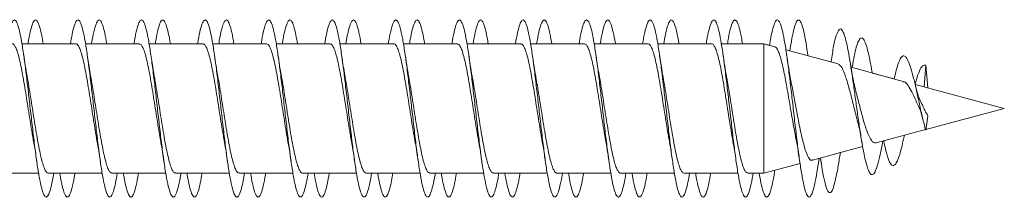
# Model space of a CAD drawing. Units: millimetres. Extents: x -623 to 998, y -298 to 576.
# Drawn here: x 970 to 998, y 138 to 143 of the extents above; entities that cross this region are included whole.
import ezdxf

# ---------------------------------------------------------------- set-up
doc = ezdxf.new("R2010")
doc.units = ezdxf.units.MM

msp = doc.modelspace()

# ---------------------------------------------------------------- linework, layer by layer
at = {"color": 7, "linetype": 'Continuous', "lineweight": 0}
for p, q in [((970.618, 142.445), (970.293, 142.445)), ((971.818, 142.445), (970.293, 142.445)), ((971.663, 142.445), (970.891, 142.445)), ((972.418, 142.445), (972.092, 142.445)), ((973.618, 142.445), (972.092, 142.445)), ((973.464, 142.445), (972.693, 142.445)), ((974.218, 142.445), (973.891, 142.445)), ((975.418, 142.445), (973.891, 142.445)), ((975.263, 142.445), (974.492, 142.445)), ((976.018, 142.445), (975.692, 142.445)), ((977.218, 142.445), (975.692, 142.445)), ((977.062, 142.445), (976.291, 142.445)), ((977.818, 142.445), (977.493, 142.445)), ((979.018, 142.445), (977.493, 142.445)), ((978.863, 142.445), (978.092, 142.445)), ((979.618, 142.445), (979.292, 142.445)), ((980.818, 142.445), (979.292, 142.445)), ((980.664, 142.445), (979.893, 142.445)), ((981.418, 142.445), (981.091, 142.445)), ((982.618, 142.445), (981.091, 142.445)), ((982.463, 142.445), (981.692, 142.445)), ((983.218, 142.445), (982.892, 142.445)), ((984.418, 142.445), (982.892, 142.445)), ((984.262, 142.445), (983.491, 142.445)), ((985.018, 142.445), (984.693, 142.445)), ((986.218, 142.445), (984.693, 142.445)), ((986.063, 142.445), (985.292, 142.445)), ((986.818, 142.445), (986.492, 142.445)), ((988.018, 142.445), (986.492, 142.445)), ((987.864, 142.445), (987.093, 142.445)), ((988.618, 142.445), (988.291, 142.445)), ((989.818, 142.445), (988.291, 142.445)), ((989.663, 142.445), (988.892, 142.445)), ((990.418, 142.445), (990.092, 142.445)), ((991.291, 142.445), (990.092, 142.445)), ((991.291, 142.445), (990.691, 142.445)), ((991.455, 142.401), (991.291, 142.445)), ((991.612, 142.359), (991.291, 142.445)), ((991.291, 142.445), (991.291, 138.795)), ((992.197, 142.202), (991.918, 142.277)), ((993.4, 141.88), (991.918, 142.277)), ((992.545, 142.109), (992.54, 142.141)), ((993.196, 141.935), (992.545, 142.109)), ((993.201, 141.967), (993.196, 141.935)), ((994.011, 141.717), (993.763, 141.783)), ((995.242, 141.387), (993.763, 141.783)), ((994.366, 141.621), (994.361, 141.646)), ((994.984, 141.456), (994.366, 141.621)), ((995.878, 141.847), (995.831, 141.229)), ((995.939, 141.2), (995.878, 141.847)), ((998.102, 140.62), (995.576, 141.297)), ((998.102, 140.62), (995.576, 141.297)), ((995.88, 140.025), (998.102, 140.62)), ((998.102, 140.62), (998.102, 140.62)), ((995.94, 140.402), (995.878, 140.007)), ((994.476, 139.648), (995.873, 140.023)), ((992.673, 139.165), (994.092, 139.546)), ((993.445, 139.276), (993.462, 139.377)), ((992.829, 139.023), (992.857, 139.215)), ((992.898, 139.226), (992.924, 139.052)), ((991.291, 138.795), (992.319, 139.071)), ((969.237, 138.795), (970.764, 138.795)), ((971.037, 138.795), (972.563, 138.795)), ((972.837, 138.795), (974.363, 138.795)), ((974.637, 138.795), (976.164, 138.795)), ((976.437, 138.795), (977.964, 138.795)), ((978.237, 138.795), (979.763, 138.795)), ((980.037, 138.795), (981.563, 138.795)), ((981.837, 138.795), (983.364, 138.795)), ((983.637, 138.795), (985.164, 138.795)), ((985.437, 138.795), (986.963, 138.795)), ((987.237, 138.795), (988.763, 138.795)), ((989.037, 138.795), (990.564, 138.795)), ((990.837, 138.795), (991.291, 138.795))]:
    msp.add_line(p, q, dxfattribs=at)
for points, knots in [([(969.862, 142.445), (969.863, 142.453), (969.885, 142.594), (969.927, 142.796), (969.989, 143.021), (970.05, 143.128), (970.112, 143.121), (970.173, 143), (970.235, 142.768), (970.296, 142.439), (970.358, 142.025), (970.419, 141.548), (970.481, 141.028), (970.542, 140.489), (970.604, 139.956), (970.665, 139.453), (970.727, 139.005), (970.789, 138.63), (970.85, 138.347), (970.912, 138.167), (970.973, 138.102), (971.035, 138.15), (971.096, 138.317), (971.148, 138.534), (971.18, 138.727), (971.191, 138.795)], [0, 0, 0, 0, 0.002558, 0.048875, 0.095188, 0.141497, 0.187798, 0.234094, 0.280385, 0.326673, 0.372956, 0.419238, 0.465518, 0.511797, 0.558075, 0.604355, 0.650634, 0.696917, 0.743202, 0.78949, 0.835782, 0.88208, 0.928382, 0.974692, 1, 1, 1, 1]), ([(970.463, 142.445), (970.469, 142.482), (970.496, 142.649), (970.542, 142.861), (970.604, 143.057), (970.665, 143.137), (970.727, 143.102), (970.789, 142.951), (970.843, 142.73), (970.878, 142.527), (970.891, 142.445)], [0, 0, 0, 0, 0.041096, 0.184766, 0.328436, 0.472125, 0.615795, 0.759476, 0.903166, 1, 1, 1, 1]), ([(971.663, 142.445), (971.679, 142.538), (971.716, 142.751), (971.773, 142.972), (971.834, 143.111), (971.896, 143.134), (971.957, 143.041), (972.019, 142.839), (972.08, 142.533), (972.142, 142.14), (972.203, 141.677), (972.265, 141.166), (972.327, 140.629), (972.388, 140.092), (972.45, 139.579), (972.511, 139.113), (972.573, 138.718), (972.634, 138.409), (972.696, 138.203), (972.757, 138.107), (972.819, 138.127), (972.88, 138.263), (972.938, 138.484), (972.975, 138.699), (972.992, 138.795)], [0, 0, 0, 0, 0.0362818, 0.0825711, 0.1288581, 0.1751457, 0.2214325, 0.2677213, 0.3140107, 0.3603037, 0.4065987, 0.4528987, 0.4992019, 0.5455121, 0.5918281, 0.6381503, 0.6844743, 0.7307973, 0.777111, 0.8234191, 0.8697211, 0.91602, 0.962314, 1, 1, 1, 1]), ([(972.262, 142.445), (972.263, 142.451), (972.285, 142.592), (972.327, 142.792), (972.388, 143.019), (972.45, 143.127), (972.511, 143.123), (972.573, 143), (972.633, 142.78), (972.673, 142.555), (972.693, 142.445)], [0, 0, 0, 0, 0.006447, 0.14936, 0.292296, 0.435256, 0.578233, 0.721224, 0.864193, 1, 1, 1, 1]), ([(973.464, 142.445), (973.474, 142.51), (973.505, 142.7), (973.557, 142.916), (973.618, 143.087), (973.68, 143.139), (973.742, 143.077), (973.803, 142.901), (973.865, 142.621), (973.926, 142.248), (973.988, 141.801), (974.049, 141.3), (974.111, 140.767), (974.172, 140.228), (974.234, 139.707), (974.295, 139.228), (974.357, 138.812), (974.418, 138.48), (974.48, 138.246), (974.541, 138.121), (974.603, 138.111), (974.664, 138.215), (974.726, 138.436), (974.769, 138.639), (974.791, 138.784), (974.793, 138.795)], [0, 0, 0, 0, 0.023845, 0.07014, 0.116442, 0.162746, 0.209059, 0.255379, 0.301702, 0.348022, 0.394337, 0.440645, 0.486948, 0.533245, 0.57954, 0.62583, 0.672119, 0.718405, 0.764691, 0.810975, 0.857262, 0.903548, 0.949838, 0.996129, 1, 1, 1, 1]), ([(974.063, 142.445), (974.079, 142.537), (974.115, 142.749), (974.172, 142.969), (974.234, 143.111), (974.295, 143.134), (974.357, 143.045), (974.418, 142.836), (974.463, 142.629), (974.488, 142.471), (974.492, 142.445)], [0, 0, 0, 0, 0.1108609, 0.2543479, 0.3978359, 0.5413122, 0.6847772, 0.8282347, 0.9716844, 1, 1, 1, 1]), ([(975.263, 142.445), (975.269, 142.48), (975.295, 142.645), (975.341, 142.856), (975.403, 143.055), (975.464, 143.137), (975.526, 143.103), (975.587, 142.957), (975.649, 142.702), (975.71, 142.353), (975.772, 141.923), (975.833, 141.434), (975.895, 140.907), (975.956, 140.367), (976.018, 139.839), (976.079, 139.347), (976.141, 138.913), (976.202, 138.557), (976.264, 138.297), (976.325, 138.142), (976.387, 138.103), (976.449, 138.177), (976.51, 138.37), (976.558, 138.582), (976.585, 138.753), (976.592, 138.795)], [0, 0, 0, 0, 0.012319, 0.058648, 0.104971, 0.151289, 0.197603, 0.243914, 0.290221, 0.336527, 0.382831, 0.429136, 0.47544, 0.521745, 0.568052, 0.614362, 0.660674, 0.706991, 0.753311, 0.799638, 0.845971, 0.89231, 0.938652, 0.984991, 1, 1, 1, 1]), ([(975.864, 142.445), (975.874, 142.508), (975.905, 142.697), (975.956, 142.915), (976.018, 143.085), (976.079, 143.139), (976.141, 143.079), (976.202, 142.901), (976.253, 142.685), (976.282, 142.502), (976.291, 142.445)], [0, 0, 0, 0, 0.0726576, 0.2165037, 0.3603537, 0.5042228, 0.6480807, 0.7919664, 0.9358621, 1, 1, 1, 1]), ([(977.062, 142.445), (977.063, 142.449), (977.084, 142.587), (977.125, 142.786), (977.187, 143.016), (977.248, 143.125), (977.31, 143.124), (977.371, 143.005), (977.433, 142.778), (977.494, 142.451), (977.556, 142.041), (977.617, 141.565), (977.679, 141.046), (977.74, 140.506), (977.802, 139.972), (977.864, 139.468), (977.925, 139.017), (977.987, 138.64), (978.048, 138.353), (978.11, 138.172), (978.171, 138.102), (978.233, 138.147), (978.294, 138.309), (978.347, 138.528), (978.379, 138.724), (978.391, 138.795)], [0, 0, 0, 0, 0.001223, 0.047495, 0.093767, 0.14004, 0.186314, 0.23259, 0.27887, 0.325153, 0.37144, 0.417732, 0.464031, 0.510337, 0.556648, 0.602954, 0.649256, 0.695551, 0.74184, 0.788124, 0.834406, 0.880682, 0.926958, 0.973231, 1, 1, 1, 1]), ([(977.663, 142.445), (977.668, 142.478), (977.694, 142.643), (977.74, 142.852), (977.802, 143.054), (977.864, 143.136), (977.925, 143.106), (977.987, 142.957), (978.042, 142.737), (978.077, 142.531), (978.092, 142.445)], [0, 0, 0, 0, 0.036576, 0.180282, 0.323986, 0.467697, 0.611384, 0.755055, 0.898705, 1, 1, 1, 1]), ([(978.863, 142.445), (978.879, 142.535), (978.915, 142.745), (978.971, 142.965), (979.032, 143.109), (979.094, 143.135), (979.156, 143.047), (979.217, 142.846), (979.279, 142.544), (979.34, 142.153), (979.402, 141.692), (979.463, 141.181), (979.525, 140.645), (979.586, 140.108), (979.648, 139.594), (979.709, 139.128), (979.771, 138.729), (979.832, 138.419), (979.894, 138.208), (979.955, 138.109), (980.017, 138.124), (980.078, 138.257), (980.137, 138.477), (980.175, 138.695), (980.192, 138.795)], [0, 0, 0, 0, 0.034593, 0.080902, 0.12722, 0.173543, 0.219868, 0.266185, 0.312496, 0.3588, 0.405101, 0.451397, 0.49769, 0.543979, 0.590267, 0.636553, 0.68284, 0.729126, 0.775413, 0.821702, 0.867994, 0.914288, 0.960587, 1, 1, 1, 1]), ([(979.462, 142.445), (979.462, 142.447), (979.483, 142.585), (979.525, 142.784), (979.586, 143.014), (979.648, 143.125), (979.709, 143.124), (979.771, 143.006), (979.832, 142.785), (979.873, 142.558), (979.893, 142.445)], [0, 0, 0, 0, 0.002446, 0.145202, 0.287949, 0.430692, 0.57342, 0.716156, 0.858901, 1, 1, 1, 1]), ([(980.664, 142.445), (980.674, 142.506), (980.704, 142.693), (980.755, 142.91), (980.817, 143.083), (980.878, 143.139), (980.94, 143.08), (981.001, 142.909), (981.063, 142.631), (981.124, 142.262), (981.186, 141.817), (981.247, 141.318), (981.309, 140.786), (981.37, 140.246), (981.432, 139.724), (981.493, 139.243), (981.555, 138.825), (981.616, 138.489), (981.678, 138.252), (981.739, 138.123), (981.801, 138.11), (981.862, 138.209), (981.924, 138.429), (981.967, 138.632), (981.99, 138.78), (981.992, 138.795)], [0, 0, 0, 0, 0.022454, 0.068755, 0.115051, 0.161346, 0.207637, 0.253927, 0.300216, 0.346506, 0.392796, 0.439088, 0.485381, 0.531678, 0.577978, 0.624283, 0.670592, 0.716909, 0.763233, 0.80956, 0.855884, 0.902204, 0.948515, 0.994822, 1, 1, 1, 1]), ([(981.263, 142.445), (981.278, 142.534), (981.314, 142.742), (981.37, 142.963), (981.432, 143.107), (981.493, 143.135), (981.555, 143.049), (981.616, 142.846), (981.662, 142.636), (981.687, 142.475), (981.692, 142.445)], [0, 0, 0, 0, 0.105676, 0.249237, 0.392801, 0.536386, 0.679986, 0.823608, 0.967242, 1, 1, 1, 1]), ([(982.463, 142.445), (982.468, 142.476), (982.493, 142.638), (982.539, 142.846), (982.601, 143.05), (982.662, 143.135), (982.724, 143.107), (982.785, 142.963), (982.847, 142.713), (982.908, 142.365), (982.97, 141.938), (983.031, 141.45), (983.093, 140.924), (983.154, 140.384), (983.216, 139.855), (983.277, 139.361), (983.339, 138.925), (983.401, 138.567), (983.462, 138.303), (983.524, 138.146), (983.585, 138.102), (983.647, 138.173), (983.708, 138.361), (983.756, 138.575), (983.784, 138.749), (983.791, 138.795)], [0, 0, 0, 0, 0.010845, 0.057149, 0.103457, 0.149767, 0.196081, 0.242398, 0.288721, 0.335048, 0.381383, 0.427724, 0.474067, 0.520401, 0.56673, 0.613052, 0.659371, 0.705684, 0.751995, 0.798302, 0.844608, 0.890911, 0.937216, 0.983519, 1, 1, 1, 1]), ([(983.064, 142.445), (983.073, 142.505), (983.104, 142.691), (983.154, 142.907), (983.216, 143.083), (983.277, 143.139), (983.339, 143.083), (983.401, 142.907), (983.451, 142.691), (983.482, 142.505), (983.491, 142.445)], [0, 0, 0, 0, 0.068183, 0.212114, 0.356042, 0.499929, 0.643812, 0.787694, 0.931556, 1, 1, 1, 1]), ([(984.262, 142.445), (984.282, 142.559), (984.323, 142.787), (984.385, 143.007), (984.446, 143.125), (984.508, 143.125), (984.569, 143.011), (984.631, 142.786), (984.692, 142.463), (984.754, 142.054), (984.815, 141.58), (984.877, 141.062), (984.939, 140.524), (985, 139.99), (985.062, 139.484), (985.123, 139.032), (985.185, 138.651), (985.246, 138.362), (985.308, 138.175), (985.369, 138.103), (985.431, 138.143), (985.492, 138.303), (985.546, 138.521), (985.579, 138.72), (985.591, 138.795)], [0, 0, 0, 0, 0.046074, 0.092377, 0.138679, 0.184971, 0.231258, 0.277539, 0.323816, 0.370089, 0.41636, 0.462627, 0.508895, 0.55516, 0.601427, 0.647693, 0.693961, 0.740231, 0.786505, 0.832781, 0.879062, 0.925348, 0.971641, 1, 1, 1, 1]), ([(984.863, 142.445), (984.868, 142.475), (984.893, 142.635), (984.939, 142.844), (985, 143.048), (985.062, 143.135), (985.123, 143.108), (985.185, 142.964), (985.241, 142.743), (985.276, 142.534), (985.292, 142.445)], [0, 0, 0, 0, 0.032262, 0.175807, 0.319341, 0.462867, 0.606409, 0.749956, 0.893497, 1, 1, 1, 1]), ([(986.063, 142.445), (986.078, 142.531), (986.113, 142.738), (986.169, 142.959), (986.23, 143.105), (986.292, 143.136), (986.353, 143.051), (986.415, 142.855), (986.476, 142.555), (986.538, 142.168), (986.6, 141.709), (986.661, 141.2), (986.723, 140.664), (986.784, 140.126), (986.846, 139.611), (986.907, 139.142), (986.969, 138.741), (987.03, 138.426), (987.092, 138.213), (987.153, 138.11), (987.215, 138.122), (987.276, 138.251), (987.336, 138.472), (987.374, 138.692), (987.392, 138.795)], [0, 0, 0, 0, 0.033099, 0.079385, 0.125669, 0.171953, 0.218235, 0.264519, 0.310803, 0.35709, 0.403378, 0.449671, 0.495967, 0.54227, 0.588576, 0.63489, 0.68121, 0.727532, 0.773845, 0.820154, 0.866455, 0.912753, 0.959045, 1, 1, 1, 1]), ([(986.662, 142.445), (986.682, 142.558), (986.723, 142.785), (986.784, 143.006), (986.846, 143.124), (986.907, 143.126), (986.969, 143.014), (987.03, 142.784), (987.072, 142.585), (987.093, 142.448), (987.093, 142.445)], [0, 0, 0, 0, 0.140323, 0.283114, 0.425934, 0.568761, 0.711618, 0.854476, 0.997314, 1, 1, 1, 1]), ([(987.864, 142.445), (987.873, 142.502), (987.903, 142.686), (987.953, 142.902), (988.014, 143.08), (988.076, 143.139), (988.138, 143.085), (988.199, 142.916), (988.261, 142.642), (988.322, 142.275), (988.384, 141.832), (988.445, 141.333), (988.507, 140.802), (988.568, 140.263), (988.63, 139.739), (988.691, 139.257), (988.753, 138.837), (988.814, 138.499), (988.876, 138.258), (988.937, 138.126), (988.999, 138.108), (989.06, 138.205), (989.122, 138.419), (989.166, 138.624), (989.189, 138.776), (989.192, 138.795)], [0, 0, 0, 0, 0.020872, 0.067175, 0.113483, 0.159795, 0.206113, 0.252437, 0.298767, 0.3451, 0.391431, 0.437753, 0.484069, 0.530379, 0.576686, 0.622988, 0.669289, 0.715586, 0.761882, 0.808177, 0.854473, 0.900768, 0.947066, 0.993365, 1, 1, 1, 1]), ([(988.463, 142.445), (988.478, 142.53), (988.513, 142.737), (988.568, 142.956), (988.63, 143.105), (988.691, 143.136), (988.753, 143.054), (988.814, 142.853), (988.861, 142.643), (988.886, 142.479), (988.892, 142.445)], [0, 0, 0, 0, 0.101144, 0.244801, 0.388446, 0.532068, 0.675702, 0.819314, 0.962924, 1, 1, 1, 1]), ([(989.663, 142.445), (989.667, 142.472), (989.692, 142.631), (989.737, 142.839), (989.799, 143.046), (989.86, 143.135), (989.922, 143.109), (989.983, 142.97), (990.045, 142.721), (990.106, 142.378), (990.168, 141.953), (990.229, 141.467), (990.291, 140.942), (990.352, 140.402), (990.414, 139.873), (990.475, 139.377), (990.537, 138.939), (990.598, 138.577), (990.66, 138.311), (990.721, 138.149), (990.783, 138.102), (990.845, 138.168), (990.906, 138.354), (990.955, 138.568), (990.983, 138.746), (990.991, 138.795)], [0, 0, 0, 0, 0.009477, 0.055809, 0.102132, 0.148451, 0.194763, 0.241074, 0.287379, 0.333684, 0.379985, 0.426287, 0.472587, 0.51889, 0.565191, 0.611497, 0.657803, 0.704114, 0.750428, 0.796749, 0.843073, 0.889405, 0.935743, 0.982083, 1, 1, 1, 1]), ([(990.264, 142.445), (990.273, 142.501), (990.302, 142.684), (990.352, 142.9), (990.414, 143.078), (990.475, 143.139), (990.537, 143.086), (990.598, 142.916), (990.65, 142.698), (990.681, 142.509), (990.691, 142.445)], [0, 0, 0, 0, 0.063427, 0.207272, 0.351115, 0.494977, 0.638845, 0.782708, 0.926601, 1, 1, 1, 1]), ([(991.455, 142.401), (991.457, 142.412), (991.479, 142.559), (991.521, 142.768), (991.583, 143.004), (991.644, 143.122), (991.706, 143.127), (991.767, 143.016), (991.829, 142.796), (991.89, 142.475), (991.952, 142.07), (992.013, 141.597), (992.075, 141.08), (992.136, 140.542), (992.198, 140.007), (992.26, 139.5), (992.321, 139.044), (992.383, 138.662), (992.444, 138.369), (992.506, 138.18), (992.567, 138.102), (992.629, 138.141), (992.69, 138.292), (992.751, 138.555), (992.798, 138.808), (992.824, 138.993), (992.829, 139.033)], [0, 0, 0, 0, 0.003373, 0.048126, 0.092879, 0.137632, 0.182386, 0.227141, 0.2719, 0.31666, 0.361426, 0.406194, 0.450969, 0.49575, 0.540537, 0.585326, 0.630114, 0.674891, 0.719661, 0.764431, 0.80921, 0.853981, 0.898693, 0.943237, 0.98768, 1, 1, 1, 1]), ([(992.032, 142.247), (992.046, 142.342), (992.081, 142.571), (992.136, 142.838), (992.198, 143.044), (992.26, 143.134), (992.321, 143.111), (992.383, 142.972), (992.444, 142.723), (992.497, 142.437), (992.529, 142.21), (992.541, 142.128)], [0, 0, 0, 0, 0.084866, 0.205758, 0.326675, 0.447598, 0.568503, 0.689397, 0.810265, 0.931133, 1, 1, 1, 1]), ([(993.201, 141.95), (993.212, 142.026), (993.247, 142.268), (993.309, 142.568), (993.385, 142.815), (993.463, 142.897), (993.536, 142.815), (993.604, 142.615), (993.667, 142.344), (993.73, 141.99), (993.792, 141.586), (993.853, 141.156), (993.913, 140.722), (993.974, 140.285), (994.037, 139.866), (994.1, 139.487), (994.165, 139.165), (994.232, 138.923), (994.3, 138.775), (994.37, 138.736), (994.442, 138.812), (994.516, 139.005), (994.59, 139.299), (994.641, 139.564), (994.666, 139.693)], [0, 0, 0, 0, 0.026368, 0.084157, 0.142455, 0.201085, 0.260263, 0.305011, 0.350027, 0.395416, 0.44117, 0.482131, 0.523319, 0.564829, 0.607027, 0.648927, 0.69141, 0.73473, 0.777815, 0.821756, 0.86629, 0.910666, 0.956493, 1, 1, 1, 1]), ([(970.018, 142.445), (970.018, 142.445), (970.034, 142.454), (970.067, 142.423), (970.116, 142.348), (970.165, 142.217), (970.214, 142.04), (970.263, 141.823), (970.312, 141.569), (970.361, 141.29), (970.41, 140.988), (970.458, 140.679), (970.508, 140.365), (970.556, 140.063), (970.593, 139.844), (970.613, 139.738), (970.616, 139.718)], [0, 0, 0, 0, 0.000444, 0.083335, 0.16389, 0.24678, 0.327336, 0.410228, 0.490784, 0.573676, 0.654233, 0.737125, 0.817681, 0.900574, 0.98113, 1, 1, 1, 1]), ([(971.818, 142.44), (971.821, 142.442), (971.841, 142.45), (971.877, 142.412), (971.926, 142.325), (971.975, 142.184), (972.024, 141.999), (972.073, 141.772), (972.122, 141.514), (972.171, 141.228), (972.22, 140.927), (972.269, 140.614), (972.317, 140.303), (972.367, 140.002), (972.399, 139.805), (972.416, 139.717), (972.416, 139.717)], [0, 0, 0, 0, 0.018383, 0.09897, 0.181894, 0.262481, 0.345405, 0.425991, 0.508915, 0.589502, 0.672425, 0.753012, 0.835935, 0.916521, 0.999444, 1, 1, 1, 1]), ([(973.618, 142.439), (973.625, 142.44), (973.648, 142.446), (973.687, 142.398), (973.736, 142.3), (973.785, 142.15), (973.834, 141.955), (973.883, 141.723), (973.932, 141.457), (973.981, 141.168), (974.03, 140.862), (974.079, 140.55), (974.128, 140.239), (974.173, 139.96), (974.202, 139.796), (974.215, 139.725)], [0, 0, 0, 0, 0.034082, 0.117165, 0.197905, 0.280986, 0.361726, 0.444807, 0.525546, 0.608626, 0.689367, 0.772448, 0.853189, 0.936272, 1, 1, 1, 1]), ([(975.418, 142.439), (975.428, 142.439), (975.454, 142.44), (975.497, 142.382), (975.546, 142.273), (975.595, 142.113), (975.644, 141.911), (975.693, 141.67), (975.742, 141.4), (975.791, 141.105), (975.84, 140.799), (975.889, 140.485), (975.938, 140.178), (975.98, 139.921), (976.005, 139.78), (976.015, 139.728)], [0, 0, 0, 0, 0.052108, 0.132881, 0.215995, 0.296768, 0.379884, 0.460657, 0.543773, 0.624546, 0.707661, 0.788434, 0.871549, 0.952322, 1, 1, 1, 1]), ([(977.218, 142.442), (977.231, 142.44), (977.261, 142.435), (977.307, 142.364), (977.357, 142.243), (977.405, 142.075), (977.454, 141.863), (977.503, 141.617), (977.552, 141.34), (977.601, 141.044), (977.65, 140.734), (977.699, 140.422), (977.748, 140.115), (977.787, 139.877), (977.81, 139.752), (977.817, 139.716)], [0, 0, 0, 0, 0.067533, 0.150354, 0.230841, 0.313661, 0.394148, 0.476969, 0.557455, 0.640275, 0.720761, 0.80358, 0.884065, 0.966884, 1, 1, 1, 1]), ([(979.018, 142.444), (979.018, 142.445), (979.035, 142.453), (979.068, 142.422), (979.118, 142.345), (979.166, 142.213), (979.215, 142.034), (979.264, 141.816), (979.313, 141.562), (979.362, 141.282), (979.411, 140.98), (979.46, 140.671), (979.509, 140.357), (979.558, 140.055), (979.593, 139.84), (979.613, 139.738), (979.616, 139.721)], [0, 0, 0, 0, 0.002629, 0.085613, 0.166259, 0.249242, 0.329888, 0.412872, 0.493518, 0.576503, 0.65715, 0.740136, 0.820783, 0.903769, 0.984417, 1, 1, 1, 1]), ([(980.818, 142.44), (980.822, 142.442), (980.842, 142.449), (980.879, 142.41), (980.927, 142.322), (980.977, 142.179), (981.025, 141.994), (981.074, 141.766), (981.123, 141.507), (981.172, 141.22), (981.221, 140.918), (981.27, 140.605), (981.319, 140.294), (981.368, 139.994), (981.401, 139.797), (981.417, 139.71), (981.418, 139.709)], [0, 0, 0, 0, 0.020518, 0.100915, 0.183644, 0.264042, 0.346771, 0.427168, 0.509897, 0.590295, 0.673024, 0.753421, 0.83615, 0.916547, 0.999276, 1, 1, 1, 1]), ([(982.618, 142.439), (982.625, 142.44), (982.649, 142.445), (982.689, 142.396), (982.738, 142.296), (982.786, 142.145), (982.836, 141.949), (982.884, 141.716), (982.933, 141.449), (982.982, 141.16), (983.031, 140.853), (983.08, 140.542), (983.129, 140.231), (983.174, 139.955), (983.203, 139.794), (983.215, 139.725)], [0, 0, 0, 0, 0.03627, 0.119348, 0.200084, 0.283162, 0.363897, 0.446974, 0.527709, 0.610785, 0.69152, 0.774595, 0.85533, 0.938405, 1, 1, 1, 1]), ([(984.418, 142.439), (984.428, 142.439), (984.455, 142.44), (984.499, 142.38), (984.547, 142.269), (984.597, 142.108), (984.645, 141.905), (984.694, 141.663), (984.743, 141.392), (984.792, 141.097), (984.841, 140.791), (984.89, 140.476), (984.939, 140.17), (984.981, 139.912), (985.007, 139.77), (985.017, 139.717)], [0, 0, 0, 0, 0.054126, 0.134636, 0.217481, 0.297992, 0.380837, 0.461349, 0.544196, 0.624707, 0.707554, 0.788066, 0.870912, 0.951424, 1, 1, 1, 1]), ([(986.218, 142.442), (986.232, 142.44), (986.262, 142.434), (986.309, 142.362), (986.358, 142.239), (986.407, 142.07), (986.456, 141.857), (986.504, 141.61), (986.554, 141.332), (986.602, 141.036), (986.651, 140.725), (986.7, 140.414), (986.749, 140.107), (986.787, 139.875), (986.81, 139.755), (986.815, 139.724)], [0, 0, 0, 0, 0.069893, 0.152929, 0.233624, 0.31666, 0.397356, 0.480391, 0.561087, 0.644122, 0.724818, 0.807853, 0.888547, 0.971582, 1, 1, 1, 1]), ([(988.018, 142.444), (988.019, 142.444), (988.036, 142.453), (988.07, 142.42), (988.119, 142.342), (988.168, 142.208), (988.217, 142.029), (988.265, 141.81), (988.315, 141.554), (988.363, 141.274), (988.412, 140.972), (988.461, 140.663), (988.51, 140.348), (988.559, 140.048), (988.594, 139.835), (988.613, 139.736), (988.615, 139.723)], [0, 0, 0, 0, 0.004813, 0.087844, 0.168535, 0.251566, 0.332256, 0.415285, 0.495975, 0.579004, 0.659694, 0.742723, 0.823415, 0.906445, 0.987137, 1, 1, 1, 1]), ([(989.818, 142.44), (989.822, 142.441), (989.843, 142.449), (989.88, 142.408), (989.929, 142.319), (989.978, 142.175), (990.027, 141.988), (990.076, 141.759), (990.124, 141.5), (990.174, 141.212), (990.222, 140.91), (990.271, 140.597), (990.32, 140.287), (990.369, 139.987), (990.4, 139.806), (990.416, 139.716)], [0, 0, 0, 0, 0.022746, 0.103314, 0.186219, 0.266788, 0.349693, 0.430261, 0.513167, 0.593736, 0.67664, 0.75721, 0.840115, 0.920684, 1, 1, 1, 1]), ([(993.793, 141.775), (993.794, 141.778), (993.814, 141.905), (993.854, 142.108), (993.913, 142.366), (993.974, 142.54), (994.037, 142.624), (994.1, 142.61), (994.165, 142.499), (994.232, 142.286), (994.297, 142), (994.341, 141.756), (994.361, 141.641)], [0, 0, 0, 0, 0.002558, 0.1114, 0.220852, 0.331145, 0.443274, 0.554621, 0.667493, 0.782606, 0.897098, 1, 1, 1, 1]), ([(991.61, 142.354), (991.617, 142.354), (991.639, 142.353), (991.678, 142.298), (991.726, 142.191), (991.775, 142.038), (991.823, 141.843), (991.872, 141.617), (991.92, 141.362), (991.969, 141.091), (992.017, 140.808), (992.066, 140.526), (992.114, 140.25), (992.153, 140.041), (992.175, 139.934), (992.181, 139.907)], [0, 0, 0, 0, 0.034721, 0.124437, 0.210331, 0.298787, 0.383462, 0.470662, 0.554123, 0.640073, 0.722309, 0.807001, 0.888011, 0.971441, 1, 1, 1, 1]), ([(970.441, 141.514), (970.439, 141.524), (970.403, 141.703), (970.371, 141.929), (970.34, 142.142)], [0, 0, 0, 0, 0.059205, 1, 1, 1, 1]), ([(972.242, 141.518), (972.235, 141.549), (972.199, 141.729), (972.167, 141.955), (972.14, 142.143)], [0, 0, 0, 0, 0.172426, 1, 1, 1, 1]), ([(974.043, 141.505), (974.033, 141.556), (974.01, 141.682), (973.976, 141.896), (973.952, 142.062), (973.94, 142.14)], [0, 0, 0, 0, 0.265092, 0.655046, 1, 1, 1, 1]), ([(975.841, 141.516), (975.839, 141.526), (975.803, 141.705), (975.77, 141.93), (975.74, 142.141)], [0, 0, 0, 0, 0.0579928, 1, 1, 1, 1]), ([(977.639, 141.524), (977.637, 141.534), (977.601, 141.715), (977.57, 141.935), (977.54, 142.144)], [0, 0, 0, 0, 0.05703, 1, 1, 1, 1]), ([(979.441, 141.52), (979.435, 141.555), (979.399, 141.734), (979.366, 141.959), (979.34, 142.141)], [0, 0, 0, 0, 0.194505, 1, 1, 1, 1]), ([(981.242, 141.509), (981.233, 141.561), (981.197, 141.754), (981.164, 141.978), (981.14, 142.141)], [0, 0, 0, 0, 0.267007, 1, 1, 1, 1]), ([(983.04, 141.523), (983.037, 141.534), (983.001, 141.715), (982.97, 141.936), (982.94, 142.143)], [0, 0, 0, 0, 0.061405, 1, 1, 1, 1]), ([(984.842, 141.509), (984.84, 141.52), (984.822, 141.613), (984.788, 141.821), (984.757, 142.03), (984.74, 142.142)], [0, 0, 0, 0, 0.058424, 0.497561, 1, 1, 1, 1]), ([(986.641, 141.523), (986.634, 141.562), (986.598, 141.741), (986.565, 141.966), (986.54, 142.142)], [0, 0, 0, 0, 0.214029, 1, 1, 1, 1]), ([(988.442, 141.51), (988.433, 141.561), (988.409, 141.688), (988.376, 141.901), (988.351, 142.064), (988.34, 142.141)], [0, 0, 0, 0, 0.26534, 0.656414, 1, 1, 1, 1]), ([(990.242, 141.51), (990.24, 141.521), (990.204, 141.7), (990.171, 141.928), (990.14, 142.142)], [0, 0, 0, 0, 0.061996, 1, 1, 1, 1]), ([(992.073, 141.354), (992.06, 141.418), (992.013, 141.644), (991.971, 141.934), (991.94, 142.143)], [0, 0, 0, 0, 0.279752, 1, 1, 1, 1]), ([(994.984, 141.456), (995.004, 141.542), (995.045, 141.718), (995.108, 141.921), (995.173, 142.06), (995.241, 142.118), (995.311, 142.093), (995.383, 141.973), (995.458, 141.766), (995.536, 141.48), (995.616, 141.129), (995.7, 140.744), (995.787, 140.348), (995.847, 140.121), (995.878, 140.007)], [0, 0, 0, 0, 0.075013, 0.152981, 0.233778, 0.313334, 0.39478, 0.478918, 0.561764, 0.648184, 0.734028, 0.821624, 0.910618, 1, 1, 1, 1]), ([(993.398, 141.87), (993.426, 141.856), (993.487, 141.827), (993.584, 141.607), (993.687, 141.277), (993.791, 140.881), (993.871, 140.551), (993.918, 140.387), (993.93, 140.347)], [0, 0, 0, 0, 0.1674872, 0.3658129, 0.561117, 0.7517734, 0.9386279, 1, 1, 1, 1]), ([(993.901, 141.109), (993.881, 141.181), (993.828, 141.378), (993.781, 141.668), (993.751, 141.852)], [0, 0, 0, 0, 0.366914, 1, 1, 1, 1]), ([(995.58, 141.296), (995.592, 141.345), (995.631, 141.503), (995.7, 141.695), (995.787, 141.849), (995.847, 141.847), (995.878, 141.847)], [0, 0, 0, 0, 0.1288141, 0.4157166, 0.7072351, 1, 1, 1, 1]), ([(971.037, 138.796), (971.021, 138.8), (970.989, 138.81), (970.941, 138.89), (970.892, 139.018), (970.843, 139.192), (970.794, 139.409), (970.745, 139.66), (970.696, 139.94), (970.647, 140.238), (970.598, 140.55), (970.549, 140.861), (970.5, 141.166), (970.464, 141.386), (970.444, 141.494), (970.44, 141.513)], [0, 0, 0, 0, 0.079103, 0.162225, 0.243006, 0.326129, 0.40691, 0.490033, 0.570814, 0.653938, 0.734719, 0.817842, 0.898623, 0.981747, 1, 1, 1, 1]), ([(972.837, 138.8), (972.824, 138.801), (972.796, 138.804), (972.751, 138.87), (972.702, 138.987), (972.653, 139.153), (972.604, 139.361), (972.555, 139.607), (972.506, 139.88), (972.457, 140.177), (972.408, 140.484), (972.359, 140.799), (972.311, 141.104), (972.27, 141.348), (972.247, 141.477), (972.239, 141.517)], [0, 0, 0, 0, 0.063367, 0.144022, 0.227017, 0.307671, 0.390664, 0.471318, 0.554311, 0.634964, 0.717957, 0.798611, 0.881604, 0.962259, 1, 1, 1, 1]), ([(974.637, 138.802), (974.628, 138.801), (974.603, 138.798), (974.561, 138.852), (974.512, 138.959), (974.463, 139.115), (974.414, 139.316), (974.365, 139.552), (974.316, 139.823), (974.267, 140.114), (974.218, 140.422), (974.169, 140.733), (974.12, 141.043), (974.078, 141.304), (974.051, 141.45), (974.042, 141.505)], [0, 0, 0, 0, 0.045558, 0.128881, 0.209855, 0.293178, 0.374152, 0.457475, 0.538449, 0.621772, 0.702745, 0.786068, 0.867042, 0.950364, 1, 1, 1, 1]), ([(976.437, 138.801), (976.431, 138.8), (976.409, 138.794), (976.371, 138.838), (976.322, 138.932), (976.273, 139.08), (976.224, 139.27), (976.175, 139.502), (976.126, 139.764), (976.077, 140.053), (976.029, 140.357), (975.979, 140.67), (975.931, 140.979), (975.884, 141.267), (975.854, 141.437), (975.84, 141.515)], [0, 0, 0, 0, 0.029764, 0.110512, 0.193603, 0.274352, 0.357443, 0.438193, 0.521285, 0.602035, 0.685127, 0.765878, 0.848971, 0.929721, 1, 1, 1, 1]), ([(978.237, 138.798), (978.235, 138.797), (978.216, 138.789), (978.181, 138.825), (978.132, 138.908), (978.083, 139.045), (978.034, 139.228), (977.985, 139.451), (977.936, 139.709), (977.887, 139.991), (977.838, 140.295), (977.79, 140.604), (977.741, 140.918), (977.692, 141.218), (977.658, 141.423), (977.64, 141.516), (977.639, 141.524)], [0, 0, 0, 0, 0.01174, 0.094639, 0.175201, 0.2581, 0.338662, 0.42156, 0.502122, 0.58502, 0.665582, 0.748479, 0.829039, 0.911936, 0.992497, 1, 1, 1, 1]), ([(980.037, 138.796), (980.022, 138.8), (979.99, 138.809), (979.942, 138.887), (979.893, 139.014), (979.844, 139.187), (979.795, 139.403), (979.746, 139.652), (979.697, 139.933), (979.648, 140.23), (979.599, 140.542), (979.551, 140.853), (979.502, 141.159), (979.464, 141.383), (979.443, 141.495), (979.439, 141.519)], [0, 0, 0, 0, 0.076773, 0.159741, 0.240371, 0.323339, 0.403969, 0.486937, 0.567566, 0.650534, 0.731164, 0.814131, 0.89476, 0.977728, 1, 1, 1, 1]), ([(981.837, 138.8), (981.825, 138.801), (981.797, 138.803), (981.752, 138.868), (981.703, 138.983), (981.654, 139.148), (981.605, 139.354), (981.556, 139.6), (981.508, 139.872), (981.458, 140.169), (981.41, 140.476), (981.361, 140.791), (981.312, 141.096), (981.272, 141.34), (981.248, 141.468), (981.241, 141.509)], [0, 0, 0, 0, 0.061336, 0.142195, 0.225398, 0.306257, 0.389461, 0.47032, 0.553524, 0.634384, 0.717589, 0.798449, 0.881655, 0.962516, 1, 1, 1, 1]), ([(983.637, 138.802), (983.628, 138.801), (983.603, 138.797), (983.562, 138.85), (983.513, 138.955), (983.464, 139.11), (983.415, 139.31), (983.366, 139.546), (983.317, 139.815), (983.269, 140.105), (983.219, 140.413), (983.171, 140.725), (983.122, 141.035), (983.078, 141.305), (983.05, 141.46), (983.039, 141.522)], [0, 0, 0, 0, 0.043138, 0.12603, 0.206586, 0.289479, 0.370034, 0.452926, 0.533482, 0.616374, 0.696928, 0.77982, 0.860374, 0.943265, 1, 1, 1, 1]), ([(985.437, 138.801), (985.432, 138.8), (985.41, 138.793), (985.372, 138.836), (985.323, 138.929), (985.274, 139.075), (985.225, 139.265), (985.176, 139.495), (985.128, 139.757), (985.078, 140.045), (985.03, 140.348), (984.981, 140.662), (984.932, 140.971), (984.885, 141.26), (984.855, 141.43), (984.841, 141.509)], [0, 0, 0, 0, 0.0276235, 0.1085296, 0.1917816, 0.2726883, 0.3559411, 0.4368483, 0.5201016, 0.6010088, 0.6842621, 0.7651695, 0.848423, 0.9293297, 1, 1, 1, 1]), ([(987.237, 138.798), (987.235, 138.797), (987.217, 138.789), (987.182, 138.823), (987.133, 138.905), (987.084, 139.041), (987.035, 139.223), (986.987, 139.444), (986.937, 139.702), (986.889, 139.983), (986.84, 140.286), (986.791, 140.596), (986.742, 140.91), (986.693, 141.21), (986.659, 141.418), (986.641, 141.513), (986.639, 141.523)], [0, 0, 0, 0, 0.0095598, 0.0924707, 0.1730446, 0.255955, 0.3365285, 0.4194386, 0.5000115, 0.582921, 0.6634939, 0.7464037, 0.8269775, 0.9098882, 0.9904629, 1, 1, 1, 1]), ([(989.037, 138.797), (989.022, 138.801), (988.991, 138.808), (988.943, 138.884), (988.894, 139.01), (988.846, 139.181), (988.796, 139.397), (988.748, 139.645), (988.699, 139.925), (988.65, 140.222), (988.601, 140.533), (988.552, 140.845), (988.503, 141.151), (988.466, 141.375), (988.445, 141.487), (988.441, 141.51)], [0, 0, 0, 0, 0.0747995, 0.1579975, 0.2388511, 0.3220489, 0.402902, 0.4861001, 0.566953, 0.6501503, 0.731003, 0.8142002, 0.8950525, 0.9782497, 1, 1, 1, 1]), ([(990.837, 138.801), (990.825, 138.801), (990.798, 138.802), (990.753, 138.866), (990.705, 138.979), (990.655, 139.143), (990.607, 139.348), (990.558, 139.593), (990.509, 139.864), (990.46, 140.161), (990.411, 140.468), (990.362, 140.782), (990.313, 141.088), (990.273, 141.335), (990.249, 141.466), (990.241, 141.51)], [0, 0, 0, 0, 0.059129, 0.139975, 0.223164, 0.30401, 0.3872, 0.468046, 0.551237, 0.632083, 0.715275, 0.796122, 0.879313, 0.96016, 1, 1, 1, 1]), ([(992.67, 139.174), (992.666, 139.17), (992.628, 139.133), (992.558, 139.225), (992.459, 139.457), (992.36, 139.848), (992.261, 140.336), (992.179, 140.783), (992.116, 141.125), (992.085, 141.28), (992.071, 141.354)], [0, 0, 0, 0, 0.020417, 0.178634, 0.339712, 0.503414, 0.669846, 0.838966, 0.923969, 1, 1, 1, 1]), ([(995.239, 141.377), (995.249, 141.377), (995.295, 141.379), (995.373, 141.281), (995.485, 141.099), (995.59, 140.864), (995.664, 140.701), (995.699, 140.623)], [0, 0, 0, 0, 0.07047, 0.318384, 0.555786, 0.788467, 1, 1, 1, 1]), ([(994.474, 139.653), (994.445, 139.652), (994.38, 139.649), (994.292, 139.79), (994.19, 140.027), (994.096, 140.354), (993.998, 140.72), (993.932, 140.988), (993.899, 141.102), (993.897, 141.108)], [0, 0, 0, 0, 0.141258, 0.304609, 0.468626, 0.640152, 0.813281, 0.989874, 1, 1, 1, 1]), ([(995.703, 140.892), (995.699, 140.899), (995.675, 140.942), (995.634, 141.07), (995.598, 141.214), (995.579, 141.29)], [0, 0, 0, 0, 0.090596, 0.515646, 1, 1, 1, 1]), ([(995.94, 140.402), (995.933, 140.42), (995.923, 140.449), (995.879, 140.509), (995.836, 140.6), (995.774, 140.742), (995.728, 140.835), (995.701, 140.891)], [0, 0, 0, 0, 0.113348, 0.175891, 0.428771, 0.657177, 1, 1, 1, 1]), ([(995.697, 140.622), (995.701, 140.618), (995.716, 140.596), (995.75, 140.495), (995.78, 140.384), (995.795, 140.326)], [0, 0, 0, 0, 0.117556, 0.542959, 1, 1, 1, 1]), ([(993.925, 140.345), (993.946, 140.269), (993.998, 140.082), (994.045, 139.813), (994.073, 139.653)], [0, 0, 0, 0, 0.405512, 1, 1, 1, 1]), ([(970.613, 139.717), (970.624, 139.665), (970.659, 139.484), (970.692, 139.258), (970.715, 139.098)], [0, 0, 0, 0, 0.292433, 1, 1, 1, 1]), ([(972.415, 139.716), (972.42, 139.687), (972.456, 139.507), (972.488, 139.283), (972.515, 139.095)], [0, 0, 0, 0, 0.160874, 1, 1, 1, 1]), ([(974.214, 139.725), (974.217, 139.707), (974.253, 139.526), (974.286, 139.299), (974.316, 139.094)], [0, 0, 0, 0, 0.0999882, 1, 1, 1, 1]), ([(976.013, 139.727), (976.017, 139.709), (976.053, 139.528), (976.086, 139.301), (976.115, 139.098)], [0, 0, 0, 0, 0.103321, 1, 1, 1, 1]), ([(977.814, 139.715), (977.824, 139.661), (977.86, 139.479), (977.892, 139.254), (977.915, 139.095)], [0, 0, 0, 0, 0.2947914, 1, 1, 1, 1]), ([(979.614, 139.721), (979.619, 139.695), (979.655, 139.514), (979.688, 139.288), (979.716, 139.095)], [0, 0, 0, 0, 0.145194, 1, 1, 1, 1]), ([(981.417, 139.709), (981.42, 139.691), (981.456, 139.508), (981.487, 139.292), (981.515, 139.096)], [0, 0, 0, 0, 0.096945, 1, 1, 1, 1]), ([(983.214, 139.725), (983.217, 139.707), (983.253, 139.526), (983.286, 139.299), (983.316, 139.095)], [0, 0, 0, 0, 0.100619, 1, 1, 1, 1]), ([(985.013, 139.716), (985.024, 139.663), (985.06, 139.481), (985.092, 139.256), (985.115, 139.097)], [0, 0, 0, 0, 0.295157, 1, 1, 1, 1]), ([(986.814, 139.724), (986.818, 139.701), (986.854, 139.52), (986.887, 139.293), (986.915, 139.096)], [0, 0, 0, 0, 0.127424, 1, 1, 1, 1]), ([(988.614, 139.723), (988.618, 139.705), (988.653, 139.524), (988.686, 139.297), (988.716, 139.093)], [0, 0, 0, 0, 0.099291, 1, 1, 1, 1]), ([(990.414, 139.716), (990.424, 139.664), (990.459, 139.485), (990.492, 139.259), (990.515, 139.097)], [0, 0, 0, 0, 0.287989, 1, 1, 1, 1]), ([(992.177, 139.906), (992.2, 139.795), (992.248, 139.554), (992.292, 139.255), (992.315, 139.095)], [0, 0, 0, 0, 0.464106, 1, 1, 1, 1]), ([(994.689, 139.705), (994.709, 139.606), (994.758, 139.374), (994.835, 139.131), (994.913, 139.008), (994.983, 139.002), (995.044, 139.072), (995.108, 139.214), (995.173, 139.43), (995.229, 139.654), (995.263, 139.815), (995.274, 139.867)], [0, 0, 0, 0, 0.113851, 0.264929, 0.416717, 0.521455, 0.625262, 0.730645, 0.83986, 0.947397, 1, 1, 1, 1]), ([(992.899, 139.226), (992.916, 139.111), (992.955, 138.838), (993.018, 138.527), (993.089, 138.299), (993.161, 138.219), (993.234, 138.292), (993.309, 138.522), (993.379, 138.857), (993.425, 139.157), (993.446, 139.288)], [0, 0, 0, 0, 0.095749, 0.226453, 0.358421, 0.491167, 0.624758, 0.759148, 0.894715, 1, 1, 1, 1]), ([(991.163, 138.795), (991.18, 138.698), (991.217, 138.482), (991.275, 138.262), (991.337, 138.126), (991.398, 138.108), (991.46, 138.203), (991.521, 138.415), (991.57, 138.646), (991.598, 138.83), (991.605, 138.879)], [0, 0, 0, 0, 0.1145825, 0.2536775, 0.3927523, 0.5318257, 0.6708977, 0.8099628, 0.9490238, 1, 1, 1, 1]), ([(971.364, 138.795), (971.377, 138.715), (971.411, 138.513), (971.465, 138.294), (971.527, 138.139), (971.588, 138.104), (971.65, 138.18), (971.711, 138.375), (971.759, 138.587), (971.785, 138.756), (971.792, 138.795)], [0, 0, 0, 0, 0.09399, 0.237763, 0.381516, 0.525253, 0.668974, 0.812703, 0.956408, 1, 1, 1, 1]), ([(973.164, 138.795), (973.172, 138.745), (973.2, 138.567), (973.249, 138.352), (973.311, 138.168), (973.372, 138.102), (973.434, 138.149), (973.495, 138.314), (973.548, 138.532), (973.58, 138.726), (973.591, 138.795)], [0, 0, 0, 0, 0.0566561, 0.2004887, 0.3443212, 0.4881545, 0.6319963, 0.7758579, 0.919717, 1, 1, 1, 1]), ([(974.963, 138.795), (974.966, 138.775), (974.989, 138.623), (975.033, 138.418), (975.095, 138.203), (975.157, 138.109), (975.218, 138.125), (975.28, 138.261), (975.338, 138.482), (975.375, 138.698), (975.392, 138.795)], [0, 0, 0, 0, 0.0212845, 0.164666, 0.3080759, 0.4514906, 0.5949172, 0.7383211, 0.8816999, 1, 1, 1, 1]), ([(976.763, 138.795), (976.781, 138.691), (976.82, 138.47), (976.879, 138.25), (976.941, 138.121), (977.002, 138.111), (977.064, 138.213), (977.125, 138.434), (977.168, 138.636), (977.191, 138.783), (977.192, 138.795)], [0, 0, 0, 0, 0.128058, 0.271174, 0.414286, 0.557391, 0.700504, 0.843604, 0.986704, 1, 1, 1, 1]), ([(978.564, 138.795), (978.576, 138.719), (978.61, 138.521), (978.663, 138.301), (978.725, 138.143), (978.786, 138.102), (978.848, 138.176), (978.909, 138.366), (978.957, 138.58), (978.985, 138.752), (978.992, 138.795)], [0, 0, 0, 0, 0.0889389, 0.232709, 0.3764944, 0.5202746, 0.6640875, 0.8079028, 0.9517371, 1, 1, 1, 1]), ([(980.364, 138.795), (980.371, 138.749), (980.399, 138.573), (980.447, 138.36), (980.509, 138.171), (980.571, 138.103), (980.632, 138.146), (980.694, 138.308), (980.747, 138.526), (980.779, 138.722), (980.791, 138.795)], [0, 0, 0, 0, 0.0521612, 0.1960628, 0.3399717, 0.4838379, 0.6276911, 0.7715153, 0.9153445, 1, 1, 1, 1]), ([(982.163, 138.795), (982.165, 138.779), (982.188, 138.63), (982.232, 138.426), (982.293, 138.209), (982.355, 138.109), (982.416, 138.124), (982.478, 138.255), (982.536, 138.476), (982.574, 138.694), (982.592, 138.795)], [0, 0, 0, 0, 0.017159, 0.1603739, 0.3035899, 0.4468049, 0.5900118, 0.7332114, 0.8764223, 1, 1, 1, 1]), ([(983.963, 138.795), (983.98, 138.695), (984.019, 138.477), (984.077, 138.255), (984.139, 138.124), (984.2, 138.109), (984.262, 138.208), (984.323, 138.425), (984.367, 138.629), (984.39, 138.779), (984.392, 138.795)], [0, 0, 0, 0, 0.122748, 0.265995, 0.409253, 0.552548, 0.695841, 0.839171, 0.982492, 1, 1, 1, 1]), ([(985.764, 138.795), (985.776, 138.723), (985.808, 138.526), (985.861, 138.308), (985.923, 138.146), (985.984, 138.103), (986.046, 138.171), (986.107, 138.36), (986.156, 138.573), (986.184, 138.748), (986.191, 138.795)], [0, 0, 0, 0, 0.084456, 0.228316, 0.372173, 0.516006, 0.659828, 0.803641, 0.947447, 1, 1, 1, 1]), ([(987.564, 138.795), (987.57, 138.752), (987.598, 138.581), (987.645, 138.368), (987.707, 138.177), (987.768, 138.103), (987.83, 138.143), (987.891, 138.3), (987.945, 138.519), (987.979, 138.719), (987.991, 138.795)], [0, 0, 0, 0, 0.0476363, 0.1914078, 0.3351628, 0.4789361, 0.6227043, 0.7664737, 0.9102578, 1, 1, 1, 1]), ([(989.363, 138.795), (989.364, 138.783), (989.387, 138.637), (989.429, 138.436), (989.491, 138.213), (989.553, 138.111), (989.614, 138.121), (989.676, 138.249), (989.735, 138.469), (989.774, 138.691), (989.792, 138.795)], [0, 0, 0, 0, 0.012685, 0.155829, 0.298983, 0.442176, 0.585368, 0.728556, 0.871717, 1, 1, 1, 1])]:
    msp.add_open_spline(points, degree=3, knots=knots, dxfattribs=at)

doc.saveas('drawing.dxf')
